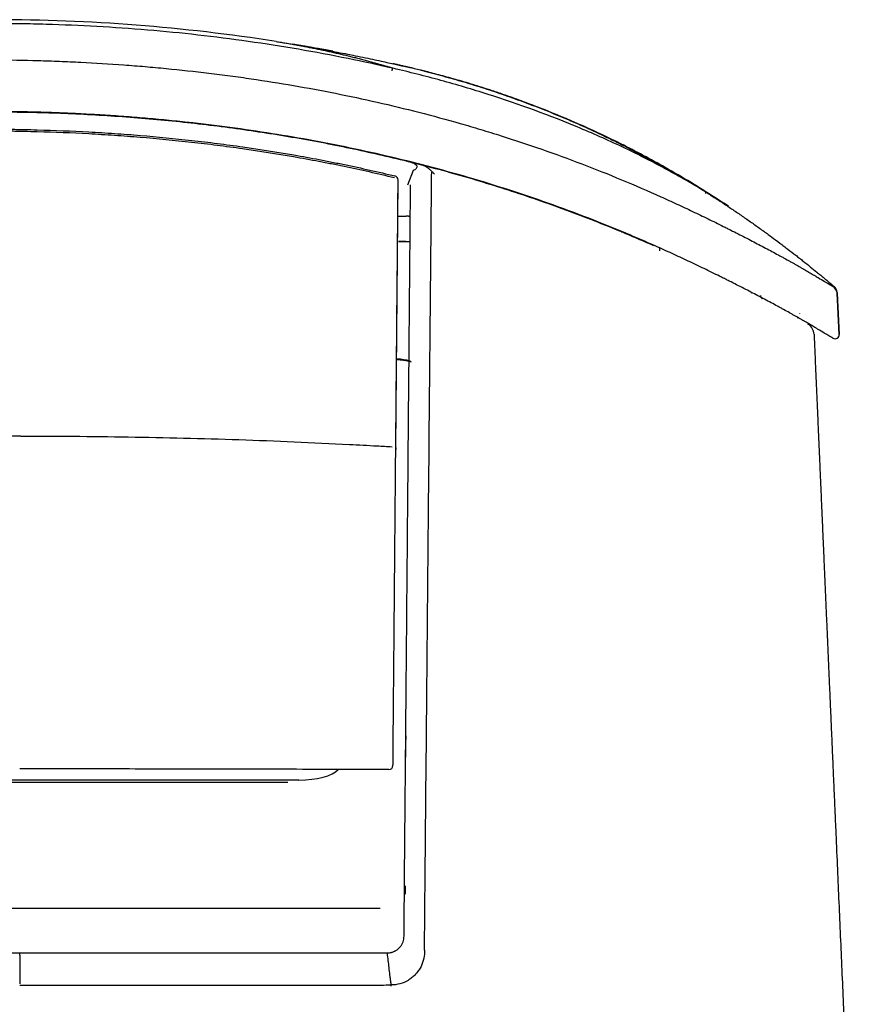
# Model space of a CAD drawing. Units: millimetres. Extents: x 51 to 946, y 324 to 830.
# Drawn here: x 645 to 695, y 667 to 726 of the extents above; entities that cross this region are included whole.
import ezdxf

# ---------------------------------------------------------------- set-up
doc = ezdxf.new("R2010")
doc.units = ezdxf.units.MM
doc.layers.add('1', color=7, linetype='Continuous', true_color=0xffffff)

msp = doc.modelspace()

# ---------------------------------------------------------------- linework, layer by layer
at = {"layer": '1'}
for p, q in [((652.4835, 723.1386), (652.4836, 723.1397)), ((668.955, 717.2314), (669.0173, 717.2157)), ((668.018, 716.0628), (668.3635, 716.947)), ((668.3635, 716.947), (668.4859, 717.0171)), ((668.5478, 717.1314), (668.4859, 717.0171)), ((667.427, 715.8266), (667.4317, 716.3556))]:
    msp.add_line(p, q, dxfattribs=at)
at = {"layer": '1', "color": 7}
for p, q in [((667.2912, 700.3033), (667.4317, 716.3574)), ((685.8515, 715.653), (685.8518, 715.6528)), ((683.1085, 712.2687), (683.1081, 712.2915)), ((683.1086, 712.2686), (683.1082, 712.2915)), ((683.1082, 712.2915), (683.1086, 712.2687)), ((683.1086, 712.2687), (683.1082, 712.2915)), ((683.1082, 712.2915), (683.1086, 712.2687)), ((687.9218, 709.9507), (687.9218, 709.9511)), ((693.8868, 707.102), (693.7576, 709.5678)), ((693.7576, 709.5678), (693.8868, 707.102)), ((691.5014, 708.346), (691.5014, 708.3457)), ((667.2911, 700.3044), (667.2903, 700.207)), ((667.1256, 681.3817), (667.1256, 681.3818)), ((666.8707, 681.0119), (666.8736, 681.0095)), ((661.4783, 680.3843), (616.218, 680.3843)), ((616.4667, 680.2497), (660.8253, 680.2497)), ((660.8253, 680.2675), (660.8253, 680.2497)), ((618.5855, 672.7024), (666.3471, 672.7024))]:
    msp.add_line(p, q, dxfattribs=at)
for centre, radius, start, end in [((693.2583, 709.5417), 0.5, 3, 59.180285), ((693.2555, 709.5944), 0.5, 3, 49.426), ((693.6372, 707.0889), 0.25, 239.180285, 3), ((666.8745, 681.2595), 0.25, 269.790008, 359.479713)]:
    msp.add_arc(centre, radius, start, end, dxfattribs=at)
at = {"layer": '1'}
msp.add_ellipse((667.1817, 716.3595), major_axis=(-0.25, -0.0002), ratio=0.9999865, start_param=3.1324457, end_param=4.4742524, dxfattribs=at)
at = {"layer": '1', "color": 7}
for centre, major_axis, ratio, start_param, end_param in [((693.2582, 709.5427), (0.4993, 0.0262), 1, 6.283184, 7.2848583), ((691.0032, 708.3884), (-0.4998, 0.0143), 0.9999999, 2.4982618, 2.5760038), ((667.9445, 683.083), (0.0375, 3.5), 0.0162566, 1.5824436, 1.9565193), ((661.4766, 681.3091), (-2.5004, 0.0007), 0.3698749, 1.5715686, 2.8116042), ((667.8649, 674.4184), (0.0107, 1), 0.0162566, 1.9565193, 2.615262), ((644.7359, 669.7766), (0, -0.25), 0.0000323, 2.0565692, 3.1415927)]:
    msp.add_ellipse(centre, major_axis=major_axis, ratio=ratio, start_param=start_param, end_param=end_param, dxfattribs=at)
at = {"layer": '1'}
for points, degree in [([(660.1185, 724.6612), (654.5566, 725.5308), (648.9103, 725.9695), (643.2808, 725.9694)], 3), ([(663.5103, 724.0744), (662.5216, 724.2642), (661.085, 724.5002)], 2), ([(652.7414, 723.1097), (652.7415, 723.11), (652.7419, 723.1128)], 2), ([(669.3112, 722.8095), (668.5963, 722.9967), (667.1245, 723.331)], 2), ([(667.1056, 723.0779), (667.1061, 723.0777), (667.1066, 723.0776), (667.1066, 723.0776)], 3), ([(668.8266, 717.2751), (668.8803, 717.2612), (668.934, 717.2473), (668.9876, 717.2334)], 3)]:
    msp.add_open_spline(points, degree=degree, dxfattribs=at)
for points, knots in [([(667.1022, 723.0573), (666.2162, 723.2613), (665.3281, 723.4535), (663.4442, 723.8353), (662.4479, 724.022), (659.4506, 724.5378), (657.4403, 724.8231), (653.41, 725.2776), (651.3875, 725.4476), (648.3497, 725.6176), (647.3366, 725.66), (645.8162, 725.7029), (645.3093, 725.7137), (644.2954, 725.7285), (643.7884, 725.7325), (643.2813, 725.7328)], [0, 0, 0, 0, 0.1134916, 0.1134916, 0.2401386, 0.2401386, 0.4934327, 0.4934327, 0.7467267, 0.7467267, 0.8733737, 0.8733737, 0.9366972, 0.9366972, 1, 1, 1, 1]), ([(663.3388, 724.1082), (663.7585, 724.0297), (664.6216, 723.8625), (665.7887, 723.6225), (666.7978, 723.4038), (667.5418, 723.236), (668.0299, 723.1229), (668.089, 723.109), (668.1185, 723.1021)], [0, 0, 0, 0, 0.1497117, 0.3194595, 0.4897173, 0.6591392, 0.8297959, 1, 1, 1, 1]), ([(652.4837, 723.142), (652.4837, 723.1415), (652.4835, 723.1393), (652.4834, 723.1387), (652.4834, 723.1378), (652.4834, 723.1377)], [0, 0, 0, 0, 0.1822749, 0.9384222, 1, 1, 1, 1]), ([(667.066, 722.8963), (667.0689, 722.9094), (667.0721, 722.9234), (667.0751, 722.9365), (667.0757, 722.9394), (667.0761, 722.9409), (667.077, 722.9452), (667.079, 722.9538), (667.0808, 722.962), (667.0844, 722.9778), (667.0866, 722.9876), (667.0907, 723.0058), (667.0926, 723.0141), (667.0977, 723.0369), (667.1004, 723.0492), (667.1045, 723.0678), (667.1059, 723.0742), (667.1066, 723.0776)], [0, 0, 0, 0, 0.125, 0.140625, 0.140625, 0.15625, 0.15625, 0.1875, 0.25, 0.25, 0.375, 0.375, 0.5, 0.5, 0.75, 0.75, 1, 1, 1, 1]), ([(642.6886, 720.4559), (643.9521, 720.4434), (646.4614, 720.4187), (650.1956, 720.2281), (653.8722, 719.9259), (657.4912, 719.5023), (661.0506, 718.9568), (664.5471, 718.3012), (666.8401, 717.7589), (667.9784, 717.4898)], [0, 0, 0, 0, 0.1485059, 0.2949026, 0.4393512, 0.5820161, 0.7230685, 0.8625293, 1, 1, 1, 1]), ([(655.7534, 719.7001), (655.7296, 719.7029), (655.7059, 719.7057), (654.983, 719.7903), (654.2832, 719.8652), (653.5828, 719.9332)], [0, 0, 0, 0, 0.0328822, 0.0328822, 1, 1, 1, 1]), ([(667.2127, 716.4886), (666.2107, 716.7307), (665.2049, 716.9558), (663.9432, 717.2169), (663.6906, 717.2681), (663.1851, 717.3685), (662.4263, 717.5159), (661.6661, 717.6542), (660.1436, 717.9189), (659.126, 718.0795), (657.8508, 718.2608), (657.5956, 718.2961), (657.0848, 718.3648), (656.8293, 718.3982), (656.0624, 718.4954), (655.5507, 718.5564), (654.0147, 718.7277), (652.9893, 718.8265), (651.449, 718.9528), (650.9352, 718.9913), (649.907, 719.061), (649.3925, 719.0923), (647.849, 719.1758), (646.8195, 719.2174), (645.5322, 719.2529), (645.2748, 719.2592), (644.8885, 719.2674), (644.7597, 719.2699), (644.5022, 719.2746), (644.3734, 719.2767), (643.9871, 719.2824), (643.7295, 719.2854), (643.343, 719.2888), (643.2142, 719.2897), (642.9565, 719.2911), (642.8277, 719.2916), (642.6989, 719.292)], [0, 0, 0, 0, 0.125, 0.125, 0.15625, 0.15625, 0.1875, 0.25, 0.25, 0.375, 0.375, 0.40625, 0.40625, 0.4375, 0.4375, 0.5, 0.5, 0.625, 0.625, 0.6875, 0.6875, 0.75, 0.75, 0.875, 0.875, 0.90625, 0.90625, 0.921875, 0.921875, 0.9375, 0.9375, 0.96875, 0.96875, 0.984375, 0.984375, 1, 1, 1, 1]), ([(642.6994, 719.4137), (642.7638, 719.4135), (642.8283, 719.4133), (642.9573, 719.4128), (643.0218, 719.4125), (643.2153, 719.4114), (643.3442, 719.4105), (643.7311, 719.4072), (643.989, 719.4042), (644.3758, 719.3984), (644.5047, 719.3963), (644.7626, 719.3917), (644.8915, 719.3892), (645.2782, 719.381), (645.536, 719.3747), (646.8247, 719.3392), (647.8554, 719.2974), (649.4007, 719.2138), (649.9157, 719.1824), (650.9451, 719.1124), (651.4595, 719.0739), (653.0015, 718.9472), (654.0281, 718.8481), (655.5658, 718.6764), (656.0781, 718.6152), (656.8458, 718.5177), (657.1017, 718.4842), (657.6129, 718.4153), (658.8904, 718.2383), (660.1638, 718.0371), (661.6879, 717.7716), (662.449, 717.6329), (663.2086, 717.485), (663.7146, 717.3843), (663.9675, 717.333), (665.2306, 717.0711), (666.2374, 716.8453), (667.2405, 716.6026)], [0, 0, 0, 0, 0.0078125, 0.0078125, 0.015625, 0.015625, 0.03125, 0.03125, 0.0625, 0.0625, 0.078125, 0.078125, 0.09375, 0.09375, 0.125, 0.125, 0.25, 0.25, 0.3125, 0.3125, 0.375, 0.375, 0.5, 0.5, 0.5625, 0.5625, 0.59375, 0.59375, 0.625, 0.75, 0.75, 0.8125, 0.84375, 0.84375, 0.875, 0.875, 1, 1, 1, 1]), ([(667.9784, 717.4898), (668.0128, 717.4812), (668.0475, 717.4726), (668.1172, 717.4552), (668.1523, 717.4464), (668.2228, 717.4288), (668.2582, 717.4199), (668.3292, 717.402), (668.3648, 717.393), (668.4184, 717.3795), (668.4363, 717.3749), (668.4722, 717.3658), (668.4902, 717.3613), (668.5262, 717.3521), (668.5442, 717.3475), (668.5804, 717.3383), (668.5984, 717.3337), (668.6256, 717.3267), (668.6347, 717.3244), (668.6528, 717.3198), (668.6619, 717.3174), (668.689, 717.3105), (668.7068, 717.3059), (668.7419, 717.2969), (668.7592, 717.2925), (668.7934, 717.2837), (668.8103, 717.2793), (668.8266, 717.2751)], [0, 0, 0, 0, 0.125, 0.125, 0.25, 0.25, 0.375, 0.375, 0.5, 0.5, 0.5625, 0.5625, 0.625, 0.625, 0.6875, 0.6875, 0.75, 0.75, 0.78125, 0.78125, 0.8125, 0.8125, 0.875, 0.875, 0.9375, 0.9375, 1, 1, 1, 1]), ([(668.5852, 717.1673), (668.5848, 717.1681), (668.5844, 717.1689), (668.5836, 717.1705), (668.5831, 717.1713), (668.5818, 717.1737), (668.5791, 717.1784), (668.5763, 717.1831), (668.5706, 717.1924), (668.5665, 717.1984), (668.5537, 717.216), (668.5442, 717.2271), (668.5239, 717.2479), (668.5132, 717.2576), (668.4908, 717.276), (668.4791, 717.2847), (668.4549, 717.3013), (668.4425, 717.3093), (668.4173, 717.3244), (668.4045, 717.3316), (668.3658, 717.3522), (668.3395, 717.3649), (668.2861, 717.3886), (668.2591, 717.3997), (668.2044, 717.4207), (668.1768, 717.4306), (668.1211, 717.4493), (668.0929, 717.4582), (668.0361, 717.4748), (668.0074, 717.4826), (667.9784, 717.4898)], [0, 0, 0, 0, 0.0039062, 0.0039062, 0.0078125, 0.0078125, 0.015625, 0.03125, 0.03125, 0.0625, 0.0625, 0.125, 0.125, 0.1875, 0.1875, 0.25, 0.25, 0.3125, 0.3125, 0.375, 0.375, 0.5, 0.5, 0.625, 0.625, 0.75, 0.75, 0.875, 0.875, 1, 1, 1, 1]), ([(669.0173, 717.2156), (669.034, 717.2076), (669.0509, 717.1986), (669.111, 717.1642), (669.1557, 717.1338), (669.2455, 717.0655), (669.2904, 717.0277), (669.3803, 716.9462), (669.4253, 716.9024), (669.5154, 716.8092), (669.5606, 716.7596), (669.6046, 716.7085)], [0, 0, 0, 0, 0.0901036, 0.0901036, 0.3175777, 0.3175777, 0.5450518, 0.5450518, 0.7725259, 0.7725259, 1, 1, 1, 1]), ([(667.4317, 716.3556), (667.4317, 716.3558), (667.4317, 716.356), (667.4317, 716.3566), (667.4317, 716.357), (667.4317, 716.3574)], [0, 0, 0, 0, 0.3265632, 0.3265632, 1, 1, 1, 1])]:
    msp.add_open_spline(points, degree=3, knots=knots, dxfattribs=at)
for points, weights in [([(660.1185, 724.6612), (662.4817, 724.2918), (664.8107, 723.764), (667.1056, 723.0779)], [1.00030446224, 1.00030446224, 1.00029560925, 1.00027790327]), ([(669.0168, 722.8842), (674.0958, 721.609), (678.957, 719.6478), (683.6009, 717.0005)], [1.00030414202, 1.00030051189, 1.0002660174, 1.00020065854])]:
    msp.add_rational_spline(points, weights, degree=3, dxfattribs=at)
at = {"layer": '1', "color": 7}
for points, degree, knots in [([(643.2808, 723.5665), (644.1369, 723.5615), (644.9924, 723.5462), (646.275, 723.5094), (646.7025, 723.495), (647.5571, 723.4613), (647.9843, 723.4421), (649.2654, 723.3773), (650.1191, 723.3245), (651.3988, 723.2306), (651.8253, 723.1968), (652.6779, 723.1243), (653.1041, 723.0855), (654.3823, 722.9617), (655.2332, 722.869), (656.2954, 722.7402), (656.5078, 722.7139), (656.9324, 722.6598), (657.1446, 722.6321), (657.7809, 722.547), (658.2046, 722.4878), (660.3201, 722.1783), (662.0038, 721.8889), (665.353, 721.2223), (667.0184, 720.8451), (669.5021, 720.2097), (670.3276, 719.9862), (671.3564, 719.6922), (671.562, 719.6326), (671.9728, 719.512), (672.5881, 719.3291), (673.2011, 719.1397), (674.424, 718.7524), (675.235, 718.4827), (676.8486, 717.9206), (678.4538, 717.3354), (680.0417, 716.7035), (681.6208, 716.0478), (682.4059, 715.7078), (683.187, 715.3568)], 3, [0, 0, 0, 0, 0.0625, 0.0625, 0.09375, 0.09375, 0.125, 0.125, 0.1875, 0.1875, 0.21875, 0.21875, 0.25, 0.25, 0.3125, 0.3125, 0.328125, 0.328125, 0.34375, 0.34375, 0.375, 0.375, 0.5, 0.5, 0.625, 0.625, 0.6875, 0.6875, 0.703125, 0.703125, 0.71875, 0.75, 0.75, 0.8125, 0.8125, 0.875, 0.9375, 0.9375, 1, 1, 1, 1]), ([(685.8578, 715.6486), (685.8486, 715.6543), (685.8394, 715.6601), (685.4313, 715.9138), (685.0239, 716.1556), (684.399, 716.5132), (684.1885, 716.6315), (683.7631, 716.8664), (683.5478, 716.9833), (683.1153, 717.2145), (682.8982, 717.3287), (682.4628, 717.5544), (682.2444, 717.666), (681.5871, 717.9964), (681.1462, 718.2111), (679.8153, 718.8379), (678.9166, 719.2337), (676.1946, 720.3555), (674.3468, 721.0155), (671.5366, 721.8946), (670.5948, 722.1687), (669.1742, 722.5514), (668.6994, 722.6741), (667.985, 722.8502), (667.7465, 722.9075), (667.3725, 722.9947), (667.2373, 723.0261), (667.1022, 723.0574)], 3, [0, 0, 0, 0, 0.0016796, 0.0016796, 0.0741125, 0.0741125, 0.1103289, 0.1103289, 0.1465453, 0.1465453, 0.1827617, 0.1827617, 0.2189781, 0.2189781, 0.2914109, 0.2914109, 0.4362766, 0.4362766, 0.7260078, 0.7260078, 0.8708735, 0.8708735, 0.9433063, 0.9433063, 0.9795227, 0.9795227, 1, 1, 1, 1]), ([(687.2386, 714.7824), (686.9994, 714.9416), (685.7609, 715.7534), (683.6346, 717.0407), (680.9693, 718.4597), (678.6196, 719.573), (676.6629, 720.4027), (675.0917, 721.0069), (674.104, 721.3599), (673.5623, 721.5453), (673.3189, 721.6273), (673.0805, 721.7067), (672.7198, 721.8248), (672.3273, 721.9498), (671.8375, 722.1021), (671.3345, 722.2529), (670.815, 722.4036), (670.3176, 722.5428), (669.8421, 722.6715), (669.4019, 722.7867), (669.1388, 722.8538), (669.0179, 722.8839)], 3, [0, 0, 0, 0, 0.0181291, 0.0934574, 0.1568293, 0.208659, 0.257554, 0.2909394, 0.3149732, 0.3236501, 0.327239, 0.331018, 0.3406691, 0.362711, 0.3948707, 0.4536812, 0.5304137, 0.6246063, 0.7357967, 0.8635742, 1, 1, 1, 1]), ([(683.0029, 712.3393), (682.6113, 712.5142), (682.2191, 712.6863), (681.433, 713.0242), (681.0391, 713.1901), (679.8553, 713.6785), (678.2704, 714.305), (676.6732, 714.8833), (675.07, 715.4382), (674.2654, 715.704), (671.8427, 716.4667), (670.2157, 716.9289), (666.9387, 717.7635), (665.2887, 718.136), (661.9667, 718.7953), (660.2948, 719.0823), (657.7711, 719.451), (656.9272, 719.5637), (655.2343, 719.7688), (654.3853, 719.8613), (653.3208, 719.9646), (653.1077, 719.9846), (652.6815, 720.0234), (652.4683, 720.0421), (651.8286, 720.0966), (651.402, 720.1304), (650.5483, 720.193), (650.1212, 720.2219), (649.267, 720.2748), (648.4127, 720.3228), (647.5579, 720.3613), (646.703, 720.395), (646.2755, 720.4094), (644.9926, 720.4462), (644.1369, 720.4615), (643.2809, 720.4665)], 3, [0, 0, 0, 0, 0.03125, 0.03125, 0.0625, 0.0625, 0.125, 0.1875, 0.1875, 0.25, 0.25, 0.375, 0.375, 0.5, 0.5, 0.625, 0.625, 0.6875, 0.6875, 0.75, 0.75, 0.765625, 0.765625, 0.78125, 0.78125, 0.8125, 0.8125, 0.84375, 0.84375, 0.875, 0.90625, 0.90625, 0.9375, 0.9375, 1, 1, 1, 1]), ([(668.9876, 717.2334), (670.1668, 716.9267), (671.338, 716.5969), (673.083, 716.0675), (673.6626, 715.8852), (674.8179, 715.509), (675.3936, 715.3152), (677.1144, 714.7156), (678.2534, 714.2922), (679.9496, 713.6211), (680.5129, 713.3914), (681.6354, 712.9199), (682.1945, 712.678), (682.7517, 712.4302)], 3, [0, 0, 0, 0, 0.25, 0.25, 0.375, 0.375, 0.5, 0.5, 0.75, 0.75, 0.875, 0.875, 1, 1, 1, 1]), ([(669.0127, 670.1884), (669.029, 671.9605), (669.0453, 673.725), (669.0899, 678.5377), (669.1179, 681.5669), (669.1732, 687.5706), (669.2011, 690.5435), (669.2555, 696.422), (669.2826, 699.3298), (669.322, 703.6362), (669.335, 705.0626), (669.362, 707.8957), (669.374, 709.3029), (669.4006, 712.0987), (669.4129, 713.4874), (669.432, 715.5219), (669.4379, 716.1749), (669.4439, 716.8259)], 3, [0, 0, 0, 0, 0.1081627, 0.1081627, 0.2964148, 0.2964148, 0.4846669, 0.4846669, 0.672919, 0.672919, 0.767045, 0.767045, 0.8611711, 0.8611711, 0.9552971, 0.9552971, 1, 1, 1, 1]), ([(667.7856, 671.0178), (667.7943, 672.0061), (667.8029, 672.9918), (667.82, 674.9583), (667.8286, 675.9391), (667.8542, 678.873), (667.8712, 680.8177), (667.8923, 683.2345), (667.8965, 683.7172), (667.9028, 684.4401), (667.9049, 684.6809), (667.9091, 685.1621), (667.9196, 686.3639), (667.93, 687.5605), (667.955, 690.422), (667.9715, 692.3161), (668.0043, 696.0771), (668.0206, 697.9441), (668.0408, 700.2608), (668.0449, 700.7233), (668.0529, 701.6466), (668.057, 702.1075), (668.069, 703.4869), (668.077, 704.4023), (668.0889, 705.7693), (668.0929, 706.2239), (668.1008, 707.1311), (668.1127, 708.4889), (668.1284, 710.2877), (668.142, 711.852), (668.1478, 712.5204), (668.1517, 712.9655), (668.1537, 713.1879), (668.1634, 714.2985), (668.1711, 715.1832), (668.1788, 716.0642)], 3, [0, 0, 0, 0, 0.0625, 0.0625, 0.125, 0.125, 0.25, 0.25, 0.28125, 0.28125, 0.296875, 0.296875, 0.3125, 0.375, 0.375, 0.5, 0.5, 0.625, 0.625, 0.65625, 0.65625, 0.6875, 0.6875, 0.75, 0.75, 0.78125, 0.78125, 0.8125, 0.875, 0.90625, 0.921875, 0.921875, 0.9375, 0.9375, 1, 1, 1, 1]), ([(667.4219, 715.2432), (667.4223, 715.2877), (667.4227, 715.3333), (667.4235, 715.4267), (667.424, 715.4745), (667.4246, 715.5478), (667.4248, 715.5724), (667.4251, 715.6099), (667.4253, 715.6224), (667.4255, 715.6477), (667.4256, 715.6604), (667.4261, 715.7239), (667.4266, 715.7751), (667.427, 715.8266)], 3, [0, 0, 0, 0, 0.25, 0.25, 0.5, 0.5, 0.625, 0.625, 0.6875, 0.6875, 0.75, 0.75, 1, 1, 1, 1]), ([(685.8956, 715.5479), (685.8951, 715.561), (685.8934, 715.5761), (685.8905, 715.5895), (685.8892, 715.5947), (685.8885, 715.5972), (685.8864, 715.6047), (685.8847, 715.6094), (685.8755, 715.6313), (685.8652, 715.6444), (685.8518, 715.6528)], 3, [0, 0, 0, 0, 0.25, 0.3125, 0.3125, 0.375, 0.375, 0.5, 0.5, 1, 1, 1, 1]), ([(685.852, 715.6527), (685.8778, 715.6366), (685.9036, 715.6204), (685.955, 715.5881), (686.0321, 715.5395), (686.2112, 715.4263), (686.3634, 715.3291), (686.5148, 715.2318), (686.5652, 715.1993), (686.6656, 715.1343), (686.7157, 715.1018), (686.8655, 715.0044), (686.9646, 714.9395), (687.26, 714.745), (687.6484, 714.486), (688.0264, 714.2281), (688.3991, 713.9708), (688.5829, 713.8426), (688.9453, 713.5869), (689.1239, 713.4594), (689.4759, 713.2058), (689.6492, 713.0795), (689.9905, 712.8284), (690.1585, 712.7035), (690.3653, 712.5483), (690.4066, 712.5173), (690.4887, 712.4554), (690.5296, 712.4245), (690.6516, 712.332), (690.7321, 712.2707), (690.9709, 712.088), (691.1265, 711.9678), (691.3547, 711.7901), (691.4299, 711.7312), (691.5782, 711.6146), (691.6514, 711.5569), (691.868, 711.3852), (692.0084, 711.2729), (692.2814, 711.053), (692.4139, 710.9454), (692.5746, 710.8139), (692.6065, 710.7877), (692.6697, 710.7358), (692.7637, 710.6585), (692.9163, 710.5323), (693.0339, 710.4344), (693.1493, 710.3379), (693.2059, 710.2905), (693.372, 710.1507), (693.4782, 710.0609), (693.5798, 709.9743)], 3, [0, 0, 0, 0, 0.0078125, 0.0078125, 0.015625, 0.03125, 0.0625, 0.0625, 0.078125, 0.078125, 0.09375, 0.09375, 0.125, 0.125, 0.1875, 0.25, 0.25, 0.3125, 0.3125, 0.375, 0.375, 0.4375, 0.4375, 0.5, 0.5, 0.515625, 0.515625, 0.53125, 0.53125, 0.5625, 0.5625, 0.625, 0.625, 0.65625, 0.65625, 0.6875, 0.6875, 0.75, 0.75, 0.8125, 0.8125, 0.828125, 0.828125, 0.84375, 0.875, 0.90625, 0.90625, 0.9375, 0.9375, 1, 1, 1, 1]), ([(667.3829, 710.7879), (667.3895, 711.5357), (667.396, 712.2808), (667.409, 713.766), (667.4155, 714.5059), (667.4219, 715.2432)], 3, [0, 0, 0, 0, 0.5, 0.5, 1, 1, 1, 1]), ([(676.7821, 714.8264), (676.7822, 714.8264), (676.7791, 714.8275), (676.77, 714.8308), (676.7662, 714.8321), (676.7594, 714.8346), (676.757, 714.8355), (676.7517, 714.8374), (676.7489, 714.8384), (676.7339, 714.8437), (676.7191, 714.8491), (676.6841, 714.8616), (676.6436, 714.8761), (676.5923, 714.8944), (676.5569, 714.9071), (676.5496, 714.9097), (676.5348, 714.9149), (676.5123, 714.923), (676.4885, 714.9314), (676.4393, 714.9489), (676.3695, 714.9737), (676.2914, 715.0012), (676.2378, 715.0201), (676.2251, 715.0246), (676.2122, 715.0291)], 3, [0, 0, 0, 0, 0.1206623, 0.1206623, 0.1808538, 0.1808538, 0.2109496, 0.2109496, 0.2410453, 0.2410453, 0.3614284, 0.3614284, 0.4818114, 0.6021945, 0.6021945, 0.6322903, 0.6322903, 0.662386, 0.7225775, 0.7225775, 0.8429606, 0.9633436, 0.9633436, 1, 1, 1, 1]), ([(683.187, 715.3568), (683.5102, 715.2116), (683.8304, 715.0656), (684.4654, 714.7719), (684.7802, 714.6244), (685.4044, 714.328), (685.7138, 714.1791), (686.3275, 713.8805), (686.6317, 713.7307), (686.971, 713.5619), (687.0087, 713.5431), (687.0838, 713.5056), (687.1961, 713.4495), (687.4559, 713.3192), (687.6747, 713.2085), (688.1071, 712.9886), (688.3885, 712.8439), (688.9375, 712.5587), (689.205, 712.4181), (689.5957, 712.2107), (689.7241, 712.1421), (689.9774, 712.0062), (690.1022, 711.9388), (690.2558, 711.8554), (690.2864, 711.8387), (690.3474, 711.8055), (690.3777, 711.7889), (690.4682, 711.7395), (690.6469, 711.6415), (690.8192, 711.546), (690.9591, 711.468), (690.9869, 711.4524), (691.0422, 711.4215), (691.0696, 711.4061), (691.1512, 711.3603), (691.2049, 711.3301), (691.364, 711.2404), (691.4671, 711.1818), (691.6175, 711.096), (691.673, 711.0641), (691.7276, 711.0327), (691.7367, 711.0275), (691.7397, 711.0257), (691.7458, 711.0222), (691.761, 711.0135), (691.8003, 710.9908), (691.8361, 710.9699), (691.9543, 710.901), (692.0454, 710.8471), (692.177, 710.7689), (692.22, 710.7433), (692.2833, 710.7056), (692.3041, 710.6931), (692.3453, 710.6686), (692.3657, 710.6564), (692.4059, 710.6324), (692.4257, 710.6206), (692.465, 710.5971), (692.4844, 710.5856), (692.5419, 710.5512), (692.5793, 710.5289), (692.7614, 710.4203), (692.8898, 710.3437), (693.1122, 710.211), (693.2062, 710.1549), (693.3205, 710.0868), (693.3541, 710.0667), (693.3903, 710.0451), (693.3973, 710.0409), (693.4106, 710.033), (693.417, 710.0292), (693.4353, 710.0183), (693.4462, 710.0117), (693.4949, 709.9827), (693.5145, 709.971), (693.5145, 709.9711)], 3, [0, 0, 0, 0, 0.0625, 0.0625, 0.125, 0.125, 0.1875, 0.1875, 0.25, 0.25, 0.2578125, 0.2578125, 0.265625, 0.28125, 0.3125, 0.3125, 0.375, 0.375, 0.4375, 0.4375, 0.46875, 0.46875, 0.5, 0.5, 0.5078125, 0.5078125, 0.515625, 0.515625, 0.53125, 0.5625, 0.5625, 0.5703125, 0.5703125, 0.578125, 0.578125, 0.59375, 0.59375, 0.625, 0.625, 0.640625, 0.6425781, 0.6425781, 0.6435547, 0.6435547, 0.6445312, 0.6484375, 0.65625, 0.65625, 0.6875, 0.6875, 0.703125, 0.703125, 0.7109375, 0.7109375, 0.71875, 0.71875, 0.7265625, 0.7265625, 0.734375, 0.734375, 0.75, 0.75, 0.8125, 0.8125, 0.875, 0.875, 0.90625, 0.90625, 0.9140625, 0.9140625, 0.921875, 0.921875, 0.9375, 0.9375, 1, 1, 1, 1]), ([(668.1621, 714.1567), (668.1621, 714.1569), (668.1621, 714.1571), (668.162, 714.1576), (668.1618, 714.1583), (668.1613, 714.1591), (668.1601, 714.1605), (668.159, 714.1614), (668.1558, 714.1633), (668.1538, 714.1643), (668.149, 714.1662), (668.1436, 714.168), (668.1367, 714.1698), (668.129, 714.1715), (668.1248, 714.1724), (668.1111, 714.1749), (668.1008, 714.1764), (668.0835, 714.1786), (668.0775, 714.1793), (668.0648, 714.1806), (668.0581, 714.1813), (668.0377, 714.183), (668.0234, 714.1841), (668.0006, 714.1853), (667.9928, 714.1857), (667.977, 714.1864), (667.9691, 714.1867), (667.945, 714.1875), (667.9287, 714.1878), (667.9121, 714.188)], 3, [0, 0, 0, 0, 0.015625, 0.015625, 0.03125, 0.0625, 0.0625, 0.125, 0.125, 0.1875, 0.1875, 0.25, 0.3125, 0.3125, 0.375, 0.375, 0.5, 0.5, 0.5625, 0.5625, 0.625, 0.625, 0.75, 0.75, 0.8125, 0.8125, 0.875, 0.875, 1, 1, 1, 1]), ([(667.4613, 712.6742), (667.5001, 712.6742), (667.538, 712.6741), (667.6263, 712.6741), (667.676, 712.6741), (667.7481, 712.674), (667.7717, 712.674), (667.8182, 712.674), (667.8411, 712.674), (667.9077, 712.6739), (667.9918, 712.6739), (668.0667, 712.6738), (668.1017, 712.6738)], 3, [0, 0, 0, 0, 0.1530812, 0.1530812, 0.3648109, 0.3648109, 0.4706757, 0.4706757, 0.5765406, 0.5765406, 0.7882703, 1, 1, 1, 1]), ([(693.5091, 706.8743), (693.5091, 706.8743), (693.4892, 706.8861), (693.4396, 706.9157), (693.4284, 706.9224), (693.4098, 706.9335), (693.4033, 706.9374), (693.3897, 706.9455), (693.3542, 706.9667), (693.3113, 706.9922), (693.1949, 707.0617), (693.0991, 707.1189), (692.8724, 707.2541), (692.7414, 707.3322), (692.5745, 707.4318), (692.5557, 707.4431), (692.5176, 707.4658), (692.4984, 707.4772), (692.44, 707.5121), (692.4002, 707.5358), (692.2783, 707.6086), (692.1938, 707.659), (692.0184, 707.7631), (691.9275, 707.8167), (691.81, 707.8851), (691.7864, 707.8988), (691.7505, 707.9195), (691.7386, 707.9264), (691.7144, 707.9403), (691.6538, 707.9752), (691.5919, 708.0106), (691.4409, 708.0967), (691.3371, 708.1556), (691.1767, 708.246), (691.1225, 708.2764), (691.0125, 708.3382), (690.9567, 708.3693), (690.7872, 708.4638), (690.6711, 708.5281), (690.4922, 708.6263), (690.4016, 708.676), (690.3093, 708.7263), (690.2473, 708.76), (690.2162, 708.7769), (689.9351, 708.9294), (689.6773, 709.0675), (689.147, 709.3487), (688.8745, 709.4916), (688.3151, 709.7818), (688.0283, 709.929), (687.5873, 710.1527), (687.4386, 710.2278), (687.2127, 710.3412), (687.0991, 710.398), (686.9845, 710.4552), (686.9078, 710.4933), (686.8694, 710.5124), (686.5229, 710.6844), (686.2123, 710.837), (685.5854, 711.141), (685.2693, 711.2926), (684.6315, 711.5943), (684.3098, 711.7444), (683.6607, 712.0432), (683.3333, 712.1917), (683.0029, 712.3393)], 3, [0, 0, 0, 0, 0.0625, 0.0625, 0.078125, 0.078125, 0.0859375, 0.0859375, 0.09375, 0.125, 0.125, 0.1875, 0.1875, 0.25, 0.25, 0.2578125, 0.2578125, 0.265625, 0.265625, 0.28125, 0.28125, 0.3125, 0.3125, 0.34375, 0.34375, 0.3515625, 0.3515625, 0.3554688, 0.3554688, 0.359375, 0.375, 0.375, 0.40625, 0.40625, 0.421875, 0.421875, 0.4375, 0.4375, 0.46875, 0.46875, 0.484375, 0.4921875, 0.4921875, 0.5, 0.5, 0.5625, 0.5625, 0.625, 0.625, 0.6875, 0.6875, 0.71875, 0.71875, 0.734375, 0.7421875, 0.7421875, 0.75, 0.75, 0.8125, 0.8125, 0.875, 0.875, 0.9375, 0.9375, 1, 1, 1, 1]), ([(683.1082, 712.2867), (683.1083, 712.2797), (683.1084, 712.2729), (683.1086, 712.2606), (683.1087, 712.2552), (683.1089, 712.2446), (683.109, 712.2394), (683.1094, 712.2144), (683.1098, 712.1967), (683.1102, 712.1736), (683.1103, 712.1665), (683.1105, 712.1567), (683.1105, 712.1536), (683.1106, 712.1477), (683.1107, 712.1449), (683.1109, 712.1317), (683.1112, 712.116), (683.1113, 712.1106), (683.1113, 712.1105)], 3, [0, 0, 0, 0, 0.0630211, 0.0630211, 0.1152555, 0.1152555, 0.1674899, 0.1674899, 0.3764275, 0.3764275, 0.4808963, 0.4808963, 0.5331307, 0.5331307, 0.5853651, 0.5853651, 0.7943026, 1, 1, 1, 1]), ([(667.2845, 699.534), (667.301, 701.4301), (667.3175, 703.3163), (667.3422, 706.13), (667.3504, 707.0653), (667.3667, 708.9306), (667.3748, 709.8606), (667.3829, 710.7879)], 3, [0, 0, 0, 0, 0.5, 0.5, 0.75, 0.75, 1, 1, 1, 1]), ([(688.6378, 709.5811), (688.6379, 709.581), (688.6379, 709.581), (688.6375, 709.5812), (688.6366, 709.5817), (688.6352, 709.5824), (688.6334, 709.5834), (688.632, 709.5842), (688.6313, 709.5846)], 3, [0, 0, 0, 0, 0.2664443, 0.5372434, 0.6784208, 0.7642166, 0.8822898, 1, 1, 1, 1]), ([(693.5929, 709.9629), (693.5917, 709.9638), (693.5905, 709.9648), (693.5888, 709.9661), (693.5884, 709.9664), (693.588, 709.9668)], 3, [0, 0, 0, 0, 0.7375265, 0.7375265, 1, 1, 1, 1]), ([(693.7549, 709.6196), (693.7551, 709.6162), (693.7552, 709.6128), (693.7556, 709.6057), (693.7558, 709.6021), (693.756, 709.5984), (693.756, 709.598), (693.756, 709.5977)], 3, [0, 0, 0, 0, 0.4761279, 0.4761279, 0.9522558, 0.9522558, 1, 1, 1, 1]), ([(689.1599, 709.4357), (689.1599, 709.4357), (689.1599, 709.4356), (689.1599, 709.4354), (689.1599, 709.4353), (689.1599, 709.4351), (689.16, 709.435), (689.16, 709.4345), (689.16, 709.4342), (689.1601, 709.4332), (689.1602, 709.4325), (689.1604, 709.4306), (689.1605, 709.4293), (689.161, 709.4254), (689.1613, 709.4229), (689.1625, 709.4151), (689.1634, 709.41), (689.1656, 709.3998), (689.1669, 709.3948), (689.1697, 709.3848), (689.1712, 709.3799), (689.1797, 709.3555), (689.1888, 709.3371), (689.2061, 709.311), (689.2123, 709.3027), (689.2258, 709.2869), (689.2331, 709.2794), (689.2485, 709.2655), (689.2566, 709.2589), (689.2736, 709.247), (689.2825, 709.2416), (689.2917, 709.2367)], 3, [0, 0, 0, 0, 0.0008917, 0.0008917, 0.0018684, 0.0018684, 0.0038216, 0.0038216, 0.0077282, 0.0077282, 0.0155414, 0.0155414, 0.0311677, 0.0311677, 0.0624204, 0.0624204, 0.1249257, 0.1249257, 0.187431, 0.187431, 0.2499363, 0.2499363, 0.4999575, 0.4999575, 0.6249682, 0.6249682, 0.7499788, 0.7499788, 0.8749894, 0.8749894, 1, 1, 1, 1]), ([(692.3758, 707.1131), (692.7012, 699.6606), (693.0203, 692.3519), (693.3569, 684.6421), (693.7102, 676.5504), (694.4092, 660.541), (695.1514, 643.5405)], 2, [0, 0, 0, 0.2450382, 0.2450382, 0.4966921, 0.4966921, 1, 1, 1]), ([(668.2189, 705.4366), (668.2116, 705.4891), (668.0478, 705.5438), (667.6489, 705.6057), (667.5018, 705.6224), (667.3419, 705.6358)], 3, [0, 0, 0, 0, 0.6883498, 0.6883498, 1, 1, 1, 1]), ([(668.2189, 705.4366), (668.2169, 705.4406), (668.2128, 705.4487), (668.191, 705.461), (668.1567, 705.4736), (668.1081, 705.4866), (668.0453, 705.5), (667.9685, 705.5138), (667.8782, 705.528), (667.7713, 705.5439), (667.6383, 705.5589), (667.4924, 705.5699), (667.387, 705.5763), (667.342, 705.5788)], 3, [0, 0, 0, 0, 0.0790229, 0.1606047, 0.244519, 0.3304848, 0.4181696, 0.5071941, 0.597141, 0.6875656, 0.7895701, 0.9122127, 1, 1, 1, 1]), ([(264.4942, 701.0112), (264.7116, 701.013), (264.929, 701.0109), (265.7488, 701.0078), (266.3512, 701.0081), (268.1583, 701.0095), (269.363, 701.0112), (272.9773, 701.0133), (275.3868, 701.0131), (287.4344, 701.0102), (297.0724, 701.0104), (316.3485, 701.0104), (364.5388, 701.0104), (451.2813, 701.0104), (538.0238, 701.0104), (591.0331, 701.0104), (605.4902, 701.0104), (615.1282, 701.0104), (619.9473, 701.0098), (629.5853, 701.0136), (634.4045, 701.0226), (639.8257, 701.0124), (641.0304, 701.0095), (642.235, 701.0052), (643.1386, 701.0044), (643.4398, 701.0048), (643.8917, 701.0075), (644.0423, 701.0087), (644.3436, 701.0123), (644.4944, 701.0153), (644.6787, 701.0139), (644.7125, 701.0135), (644.7463, 701.0127)], 3, [0, 0, 0, 0, 0.001715, 0.001715, 0.0064675, 0.0064675, 0.0159724, 0.0159724, 0.0349823, 0.0349823, 0.1110218, 0.1110218, 0.1870613, 0.4912192, 0.7953772, 0.8714166, 0.9094364, 0.9094364, 0.9474561, 0.9474561, 0.9854759, 0.9854759, 0.9902283, 0.9949808, 0.9949808, 0.997357, 0.997357, 0.9985452, 0.9985452, 0.9997333, 0.9997333, 1, 1, 1, 1]), ([(644.7463, 701.0127), (644.7672, 701.0124), (644.7881, 701.0121), (644.8782, 701.011), (644.9475, 701.0108), (645.1551, 701.0109), (645.2936, 701.0108), (645.7089, 701.0098), (645.9858, 701.0084), (646.8165, 701.0047), (647.3702, 701.0019), (650.1386, 700.98), (652.3529, 700.94), (655.6733, 700.8639), (656.7794, 700.8339), (658.9903, 700.7583), (660.095, 700.7137), (662.3031, 700.6191), (663.4065, 700.5673), (665.0605, 700.4812), (665.6117, 700.4512), (666.4642, 700.4026), (666.7657, 700.3849), (667.0671, 700.367)], 3, [0, 0, 0, 0, 0.0028042, 0.0028042, 0.012091, 0.012091, 0.0306645, 0.0306645, 0.0678116, 0.0678116, 0.1421058, 0.1421058, 0.4392825, 0.4392825, 0.5878708, 0.5878708, 0.7364591, 0.7364591, 0.8850475, 0.8850475, 0.9593416, 0.9593416, 1, 1, 1, 1]), ([(667.1922, 688.9838), (667.2077, 690.7581), (667.2231, 692.5245), (667.2539, 696.0412), (667.2692, 697.7916), (667.2845, 699.534)], 3, [0, 0, 0, 0, 0.5, 0.5, 1, 1, 1, 1]), ([(667.129, 681.7653), (667.1312, 682.0214), (667.1335, 682.2831), (667.1382, 682.8174), (667.143, 683.3625), (667.1479, 683.9291), (667.153, 684.5067), (667.1556, 684.8009), (667.1582, 685.1007)], 3, [0, 0, 0, 0, 0.25, 0.25, 0.5, 0.75, 0.75, 1, 1, 1, 1]), ([(667.1245, 681.2573), (667.1246, 681.2679), (667.1248, 681.2839), (667.1249, 681.2999), (667.125, 681.3079), (667.125, 681.3106), (667.1251, 681.3162), (667.1251, 681.3192), (667.1251, 681.3223)], 3, [0, 0, 0, 0, 0.5, 0.75, 0.75, 0.875, 0.875, 1, 1, 1, 1]), ([(666.8707, 681.0119), (665.9506, 681.0152), (665.0301, 681.0184), (663.1882, 681.0242), (662.267, 681.027), (660.8845, 681.0307), (660.4236, 681.0319), (659.5017, 681.0343), (658.1187, 681.0376), (656.7352, 681.0404), (653.9678, 681.0455), (652.1221, 681.048), (649.3525, 681.0505), (648.4293, 681.0512), (647.0443, 681.0518), (646.5826, 681.0519), (645.6593, 681.0522), (645.1976, 681.0522), (644.7359, 681.0522)], 3, [0, 0, 0, 0, 0.125, 0.125, 0.25, 0.25, 0.3125, 0.3125, 0.375, 0.5, 0.5, 0.75, 0.75, 0.875, 0.875, 0.9375, 0.9375, 1, 1, 1, 1]), ([(666.7857, 670.0266), (666.8009, 670.0266), (666.8161, 670.0269), (666.8464, 670.0283), (666.8615, 670.0293), (666.9068, 670.0335), (666.9367, 670.0376), (666.9814, 670.0458), (666.9962, 670.0489), (667.0255, 670.0556), (667.04, 670.0593), (667.083, 670.0713), (667.1393, 670.0898), (667.1933, 670.1129), (667.233, 670.1321), (667.2461, 670.1388), (667.2721, 670.1527), (667.2849, 670.16), (667.3483, 670.1978), (667.3952, 670.2317), (667.4604, 670.2879), (667.4812, 670.3075), (667.5212, 670.3485), (667.5404, 670.3699), (667.577, 670.4144), (667.5942, 670.4374), (667.6266, 670.4847), (667.6419, 670.5091), (667.6844, 670.5842), (667.7081, 670.6362), (667.7466, 670.7437), (667.7613, 670.7993), (667.7712, 670.8567)], 3, [0, 0, 0, 0, 0.03125, 0.03125, 0.0625, 0.0625, 0.125, 0.125, 0.15625, 0.15625, 0.1875, 0.1875, 0.25, 0.3125, 0.3125, 0.34375, 0.34375, 0.375, 0.375, 0.5, 0.5, 0.5625, 0.5625, 0.625, 0.625, 0.6875, 0.6875, 0.75, 0.75, 0.875, 0.875, 1, 1, 1, 1]), ([(264.5171, 670.0266), (264.6838, 670.0266), (264.8505, 670.0266), (265.6838, 670.0266), (266.3505, 670.0266), (269.6838, 670.0266), (272.3505, 670.0266), (285.6838, 670.0266), (296.3505, 670.0266), (349.6838, 670.0266), (392.3505, 670.0266), (439.117, 670.0266), (443.2169, 670.0266), (452.4706, 670.0266), (457.6243, 670.0266), (462.9447, 670.0266), (463.1114, 670.0266), (463.9447, 670.0266), (464.6114, 670.0266), (467.9447, 670.0266), (470.6114, 670.0266), (483.9447, 670.0266), (494.6114, 670.0266), (551.764, 670.0266), (598.25, 670.0266), (644.7359, 670.0266)], 3, [0, 0, 0, 0, 0.001315, 0.001315, 0.0065752, 0.0065752, 0.0276157, 0.0276157, 0.1117778, 0.1117778, 0.448426, 0.448426, 0.480775, 0.480775, 0.521439, 0.521439, 0.522754, 0.522754, 0.5280142, 0.5280142, 0.5490547, 0.5490547, 0.6332168, 0.6332168, 1, 1, 1, 1]), ([(644.7359, 670.0266), (648.4139, 670.0266), (652.0908, 670.0266), (656.6853, 670.0266), (657.6041, 670.0266), (659.4416, 670.0266), (660.3602, 670.0266), (663.1155, 670.0266), (664.9514, 670.0266), (666.7864, 670.0266)], 3, [0, 0, 0, 0, 0.5, 0.5, 0.625, 0.625, 0.75, 0.75, 1, 1, 1, 1]), ([(666.8015, 669.8936), (666.8009, 669.9138), (666.8003, 669.932), (666.7993, 669.9525), (666.7991, 669.9564), (666.7987, 669.9641), (666.7985, 669.9679), (666.7979, 669.9785), (666.7975, 669.985), (666.7966, 669.9966), (666.7961, 670.0018), (666.7951, 670.0108), (666.7946, 670.0145), (666.7934, 670.0205), (666.7928, 670.0228), (666.7917, 670.0251), (666.7912, 670.0256), (666.7903, 670.0262), (666.79, 670.0264), (666.7892, 670.0265), (666.789, 670.0265), (666.7883, 670.0266), (666.7881, 670.0266), (666.7876, 670.0266), (666.7874, 670.0266), (666.787, 670.0266), (666.7867, 670.0266), (666.7864, 670.0266)], 3, [0, 0, 0, 0, 0.25, 0.25, 0.3125, 0.3125, 0.375, 0.375, 0.5, 0.5, 0.625, 0.625, 0.75, 0.75, 0.875, 0.875, 0.9375, 0.9375, 0.96875, 0.96875, 0.984375, 0.984375, 0.9921875, 0.9921875, 0.9960937, 0.9960937, 1, 1, 1, 1]), ([(669.0127, 670.1884), (669.0124, 670.152), (669.0121, 670.1156), (669.01, 669.9092), (668.9867, 669.7402), (668.8965, 669.4088), (668.8313, 669.2518), (668.7034, 669.0293), (668.6554, 668.9568), (668.5511, 668.8199), (668.4949, 668.7551), (668.3743, 668.633), (668.3099, 668.5757), (668.1727, 668.4687), (668.0997, 668.4192), (667.8746, 668.2871), (667.714, 668.2185), (667.3709, 668.1242), (667.1961, 668.1003), (667.0167, 668.0997), (667.0152, 668.0997), (667.0136, 668.0997)], 3, [0, 0, 0, 0, 0.0344089, 0.0344089, 0.1951086, 0.1951086, 0.3558083, 0.3558083, 0.4361582, 0.4361582, 0.516508, 0.516508, 0.5968579, 0.5968579, 0.6772078, 0.6772078, 0.8379075, 0.8379075, 0.9986072, 0.9986072, 1, 1, 1, 1]), ([(667.0109, 668.1729), (667.0078, 668.1907), (667.005, 668.2086), (666.9998, 668.2443), (666.9974, 668.2622), (666.9902, 668.3159), (666.9857, 668.3518), (666.9723, 668.4592), (666.9637, 668.5309), (666.9378, 668.7459), (666.9207, 668.8893), (666.8695, 669.3193), (666.8355, 669.606), (666.8016, 669.8928)], 3, [0, 0, 0, 0, 0.03125, 0.03125, 0.0625, 0.0625, 0.125, 0.125, 0.25, 0.25, 0.5, 0.5, 1, 1, 1, 1]), ([(644.7359, 668.0851), (645.4863, 668.085), (646.2366, 668.085), (647.8825, 668.0854), (648.778, 668.0858), (653.255, 668.0878), (656.8351, 668.0886), (662.2027, 668.0945), (663.9919, 668.0965), (666.1909, 668.0989), (666.6023, 668.0993), (667.0136, 668.0997)], 3, [0, 0, 0, 0, 0.1009502, 0.1009502, 0.2214593, 0.2214593, 0.7034959, 0.7034959, 0.9445142, 0.9445142, 1, 1, 1, 1]), ([(667.0159, 668.0198), (667.0157, 668.0264), (667.0155, 668.033), (667.0152, 668.0461), (667.015, 668.0526), (667.0145, 668.0722), (667.0141, 668.0851), (667.0129, 668.1234), (667.0119, 668.1484), (667.0109, 668.1727)], 3, [0, 0, 0, 0, 0.125, 0.125, 0.25, 0.25, 0.5, 0.5, 1, 1, 1, 1])]:
    msp.add_open_spline(points, degree=degree, knots=knots, dxfattribs=at)
for points, degree in [([(667.4122, 714.188), (667.5789, 714.188), (667.7455, 714.188), (667.9121, 714.188)], 3), ([(680.8433, 713.2518), (680.7338, 713.2974), (680.6243, 713.3428), (680.5146, 713.388)], 3), ([(680.8139, 713.2641), (680.7304, 713.2988), (680.6468, 713.3335), (680.5631, 713.368)], 3), ([(680.8139, 713.2641), (680.8237, 713.26), (680.8335, 713.2559), (680.8433, 713.2518)], 3), ([(667.8986, 712.6742), (667.4588, 712.6742)], 1), ([(693.7549, 709.6196), (693.748, 709.7514), (693.6866, 709.8792), (693.5886, 709.9668)], 3), ([(692.3758, 707.1131), (692.3649, 707.3612), (692.2219, 707.5996), (692.0082, 707.726)], 3), ([(667.1582, 685.1007), (667.1695, 686.3951), (667.1808, 687.6895), (667.1922, 688.9838)], 3), ([(667.1251, 681.3223), (667.1264, 681.47), (667.1277, 681.6176), (667.129, 681.7653)], 3), ([(667.7712, 670.8568), (667.7804, 670.9106), (667.7852, 670.9643), (667.7856, 671.0178)], 3), ([(644.7359, 669.8933), (644.7359, 668.1625)], 1), ([(666.8016, 669.8928), (666.8015, 669.893), (666.8015, 669.8933), (666.8015, 669.8936)], 3), ([(667.0109, 668.1729), (667.0109, 668.1728), (667.0109, 668.1728), (667.0109, 668.1727)], 3)]:
    msp.add_open_spline(points, degree=degree, dxfattribs=at)

doc.saveas('drawing.dxf')
